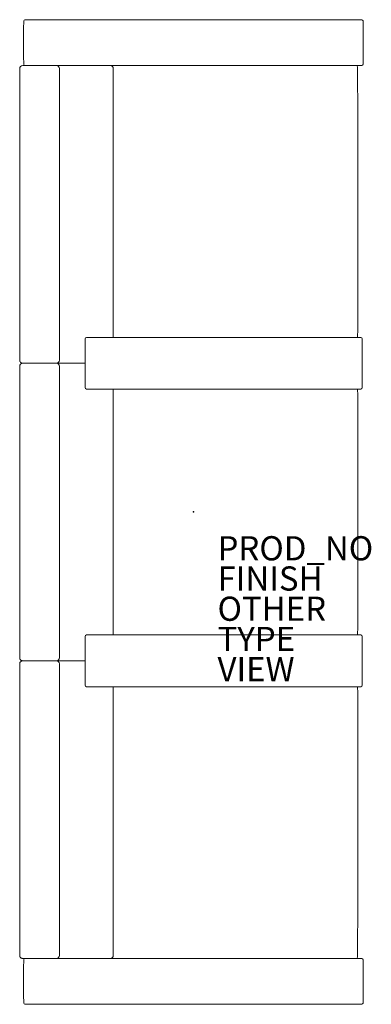
# Model space of a CAD drawing. Units: inches. Extents: x -14.4 to 14.7, y -40.7 to 40.7.
import ezdxf

# ---------------------------------------------------------------- set-up
doc = ezdxf.new("R2010")
doc.units = ezdxf.units.IN
doc.header["$MEASUREMENT"] = 0
for name, color, linetype in [('SEAT', 5, 'Continuous'), ('SEAT-FINISH', 7, 'Continuous'), ('SEAT-OTHER', 7, 'Continuous'), ('SEAT-PROD_NO', 7, 'Continuous'), ('SEAT-TYPE', 7, 'Continuous'), ('SEAT-VIEW', 7, 'Continuous')]:
    doc.layers.add(name, color=color, linetype=linetype)
doc.styles.get("Standard").update_dxf_attribs({"font": 'arial.ttf'})

msp = doc.modelspace()

# ---------------------------------------------------------------- linework, layer by layer
at = {"layer": 'SEAT', "linetype": 'Continuous', "lineweight": 0}
for p, q in [((13.939, 40.714), (-13.939, 40.714)), ((-13.939, 40.714), (13.939, 40.714)), ((-14.371, 12.557), (-14.371, 36.672)), ((-14.371, 36.672), (-14.371, 12.557)), ((-14.121, 36.922), (-11.316, 36.922)), ((-11.316, 36.922), (-14.121, 36.922)), ((-11.316, 36.922), (-9.257, 36.922)), ((-9.257, 36.922), (-11.316, 36.922)), ((-11.079, 12.557), (-11.079, 36.672)), ((-11.079, 12.557), (-11.079, 36.672)), ((13.939, 36.922), (-9.257, 36.922)), ((13.939, 36.922), (-9.257, 36.922)), ((-6.624, 14.441), (-6.624, 36.672)), ((-8.96, 14.316), (-8.96, 10.289)), ((13.85, 14.441), (-8.835, 14.441)), ((-8.835, 14.441), (13.85, 14.441)), ((13.975, 14.316), (13.975, 10.289)), ((13.975, 10.289), (13.975, 14.316)), ((-14.121, 12.307), (-11.316, 12.307)), ((-14.121, 12.307), (-11.316, 12.307)), ((-14.121, 12.307), (-11.316, 12.307)), ((-11.316, 12.307), (-8.96, 12.307)), ((-11.316, 12.307), (-8.96, 12.307)), ((-8.96, 12.307), (-11.316, 12.307)), ((-11.316, 12.307), (-8.96, 12.307)), ((-14.371, -12.057), (-14.371, 12.057)), ((-14.371, 12.057), (-14.371, -12.057)), ((-11.079, -12.057), (-11.079, 12.057)), ((-11.079, -12.057), (-11.079, 12.057)), ((-8.835, 10.164), (13.85, 10.164)), ((-6.624, -10.17), (-6.624, 10.164)), ((-8.96, -10.295), (-8.96, -14.321)), ((-8.835, -10.17), (13.85, -10.17)), ((13.85, -10.17), (-8.835, -10.17)), ((13.975, -10.295), (13.975, -14.321)), ((13.975, -14.321), (13.975, -10.295)), ((-14.371, -36.672), (-14.371, -12.557)), ((-14.371, -12.557), (-14.371, -36.672)), ((-14.121, -12.307), (-11.316, -12.307)), ((-11.316, -12.307), (-14.121, -12.307)), ((-14.121, -12.307), (-11.316, -12.307)), ((-14.121, -12.307), (-11.316, -12.307)), ((-11.316, -12.307), (-8.96, -12.307)), ((-8.96, -12.307), (-11.316, -12.307)), ((-11.316, -12.307), (-8.96, -12.307)), ((-11.316, -12.307), (-8.96, -12.307)), ((-11.079, -36.672), (-11.079, -12.557)), ((-11.079, -36.672), (-11.079, -12.557)), ((-8.835, -14.446), (13.85, -14.446)), ((-6.624, -36.672), (-6.624, -14.446)), ((-14.121, -36.922), (-11.316, -36.922)), ((-14.121, -36.922), (-11.316, -36.922)), ((-11.316, -36.922), (-9.257, -36.922)), ((-11.316, -36.922), (-9.257, -36.922)), ((13.939, -36.922), (-9.257, -36.922)), ((13.939, -36.922), (-9.257, -36.922)), ((-13.939, -40.714), (13.939, -40.714)), ((13.939, -40.714), (-13.939, -40.714))]:
    msp.add_line(p, q, dxfattribs=at)
for centre, radius, start, end in [((-13.939, 40.614), 0.1, 90, 179.59343), ((13.939, 40.614), 0.1, 0.40657, 90), ((-14.121, 36.672), 0.25, 90, 180), ((-14.121, 36.672), 0.25, 90, 180), ((-13.939, 37.022), 0.1, 180.40859, 270), ((-13.939, 37.022), 0.1, 180.40859, 270), ((-6.874, 36.672), 0.25, 360, 90), ((13.458, 36.797), 0.125, 0.3618, 90), ((13.458, 36.797), 0.125, 0.3618, 90), ((13.939, 37.022), 0.1, 270, 359.59141), ((13.939, 37.022), 0.1, 270, 359.59141), ((-8.835, 14.316), 0.125, 90, 180), ((13.85, 14.316), 0.125, 360, 90), ((-14.121, 12.057), 0.25, 90, 180), ((-14.121, 12.057), 0.25, 90, 180), ((-8.835, 10.289), 0.125, 180, 270), ((13.85, 10.289), 0.125, 270, 360), ((-8.835, -10.295), 0.125, 90, 180), ((13.85, -10.295), 0.125, 360, 90), ((-14.121, -12.557), 0.25, 90, 180), ((-14.121, -12.557), 0.25, 90, 180), ((-8.835, -14.321), 0.125, 180, 270), ((13.85, -14.321), 0.125, 270, 360), ((-13.939, -37.022), 0.1, 90, 179.59141), ((-13.939, -37.022), 0.1, 90, 179.59141), ((-6.874, -36.672), 0.25, 270, 360), ((13.458, -36.797), 0.125, 270, 359.6382), ((13.939, -37.022), 0.1, 0.40859, 90), ((13.939, -37.022), 0.1, 0.40859, 90), ((-13.939, -40.614), 0.1, 180.40657, 270), ((13.939, -40.614), 0.1, 270, 359.59343)]:
    msp.add_arc(centre, radius, start, end, dxfattribs=at)
for centre, major_axis, ratio, start_param, end_param in [((-11.316, 36.672), (0, 0.25), 0.951057, -1.570796, 0), ((-11.316, 12.557), (0, -0.25), 0.951057, 0, 1.570796), ((-11.316, 12.057), (0, 0.25), 0.951057, -1.570796, 0), ((-11.316, -12.057), (0, -0.25), 0.951057, 0, 1.570796), ((-11.316, -12.557), (0, 0.25), 0.951057, -1.570796, 0), ((-11.316, -36.672), (0, -0.25), 0.951057, 0, 1.570796), ((-6.788, -36.797), (0, -0.125), 0.970424, -0.292083, 0)]:
    msp.add_ellipse(centre, major_axis=major_axis, ratio=ratio, start_param=start_param, end_param=end_param, dxfattribs=at)
at = {"layer": 'SEAT', "linetype": 'Continuous', "lineweight": 0, "extrusion": (0, 0, -1)}
for centre, major_axis, ratio, start_param, end_param in [((-11.316, 36.672), (0, 0.25), 0.951057, 0, 1.570796), ((-11.316, 12.557), (0, -0.25), 0.951057, -1.570796, 0), ((-11.316, 12.057), (0, 0.25), 0.951057, 0, 1.570796), ((-11.316, -12.057), (0, -0.25), 0.951057, -1.570796, 0), ((-11.316, -12.557), (0, 0.25), 0.951057, 0, 1.570796), ((-11.316, -36.672), (0, -0.25), 0.951057, -1.570796, 0), ((-6.788, -36.797), (0, -0.125), 0.970424, 0, 0.292083)]:
    msp.add_ellipse(centre, major_axis=major_axis, ratio=ratio, start_param=start_param, end_param=end_param, dxfattribs=at)
at = {"layer": 'SEAT', "linetype": 'Continuous', "lineweight": 0}
for points, knots in [([(-14.046, 38.822), (-14.046, 38.954), (-14.046, 39.085), (-14.045, 39.434), (-14.044, 39.652), (-14.043, 40.088), (-14.041, 40.305), (-14.04, 40.552), (-14.04, 40.583), (-14.039, 40.614)], [0, 0, 0, 0, 10.001046, 10.001046, 26.635907, 26.635907, 43.268735, 43.268735, 45.650582, 45.650582, 45.650582, 45.650582]), ([(14.039, 40.614), (14.04, 40.484), (14.041, 40.354), (14.043, 40.006), (14.044, 39.789), (14.045, 39.353), (14.046, 39.134), (14.046, 38.698), (14.046, 38.479), (14.045, 38.043), (14.044, 37.825), (14.042, 37.412), (14.041, 37.217), (14.039, 37.022)], [0, 0, 0, 0, 10.001046, 10.001046, 26.636532, 26.636532, 43.269518, 43.269518, 59.903294, 59.903294, 76.536198, 76.536198, 91.524139, 91.524139, 91.524139, 91.524139]), ([(-14.039, 37.022), (-14.04, 37.152), (-14.041, 37.282), (-14.043, 37.63), (-14.044, 37.847), (-14.045, 38.283), (-14.046, 38.502), (-14.046, 38.754), (-14.046, 38.788), (-14.046, 38.822)], [0, 0, 0, 0, 10.001046, 10.001046, 26.636533, 26.636533, 43.269527, 43.269527, 45.874405, 45.874405, 45.874405, 45.874405]), ([(13.583, 36.798), (13.584, 36.668), (13.585, 36.538), (13.588, 36.016), (13.59, 35.625), (13.596, 34.634), (13.599, 34.034), (13.604, 32.833), (13.606, 32.232), (13.611, 31.03), (13.613, 30.428), (13.616, 29.224), (13.617, 28.622), (13.619, 27.418), (13.62, 26.815), (13.621, 25.61), (13.621, 25.007), (13.621, 23.802), (13.621, 23.199), (13.62, 21.994), (13.619, 21.391), (13.616, 20.187), (13.615, 19.585), (13.611, 18.381), (13.609, 17.78), (13.605, 16.577), (13.602, 15.977), (13.598, 15.065), (13.596, 14.753), (13.595, 14.441)], [0, 0, 0, 0, 10.000018, 10.000018, 40.000504, 40.000504, 85.92323, 85.92323, 131.849951, 131.849951, 177.771166, 177.771166, 223.692993, 223.692993, 269.617821, 269.617821, 315.547754, 315.547754, 361.471541, 361.471541, 407.394551, 407.394551, 453.326245, 453.326245, 499.249301, 499.249301, 545.170044, 545.170044, 569.0486, 569.0486, 569.0486, 569.0486]), ([(-14.121, 12.307), (-14.121, 12.307), (-14.121, 12.307), (-14.121, 12.307), (-14.121, 12.307), (-14.121, 12.307), (-14.122, 12.307), (-14.122, 12.307), (-14.122, 12.307), (-14.123, 12.307), (-14.124, 12.307), (-14.126, 12.308), (-14.126, 12.308), (-14.128, 12.308), (-14.128, 12.308), (-14.129, 12.308), (-14.129, 12.308), (-14.13, 12.308), (-14.131, 12.308), (-14.134, 12.308), (-14.135, 12.308), (-14.14, 12.308), (-14.143, 12.308), (-14.155, 12.31), (-14.164, 12.311), (-14.195, 12.317), (-14.216, 12.325), (-14.257, 12.346), (-14.277, 12.36), (-14.314, 12.396), (-14.331, 12.418), (-14.347, 12.449), (-14.35, 12.457), (-14.359, 12.477), (-14.363, 12.49), (-14.368, 12.512), (-14.369, 12.521), (-14.37, 12.535), (-14.371, 12.539), (-14.371, 12.548), (-14.371, 12.553), (-14.371, 12.557)], [0, 0, 0, 0, 0.0008, 0.0008, 0.0032, 0.0032, 0.0104, 0.0104, 0.032005, 0.032005, 0.097012, 0.097012, 0.159749, 0.159749, 0.18526, 0.18526, 0.21235, 0.21235, 0.294579, 0.294579, 0.393448, 0.393448, 0.630655, 0.630655, 1.343151, 1.343151, 3.015914, 3.015914, 4.864691, 4.864691, 6.915346, 6.915346, 7.545843, 7.545843, 8.589751, 8.589751, 9.28051, 9.28051, 9.630622, 9.630622, 9.98175, 9.98175, 9.98175, 9.98175]), ([(13.595, 10.164), (13.597, 9.716), (13.599, 9.267), (13.604, 8.218), (13.606, 7.617), (13.611, 6.415), (13.613, 5.813), (13.616, 4.61), (13.617, 4.007), (13.619, 2.803), (13.62, 2.2), (13.621, 0.995), (13.621, 0.392), (13.621, -0.813), (13.621, -1.416), (13.62, -2.621), (13.619, -3.224), (13.616, -4.428), (13.615, -5.03), (13.611, -6.234), (13.609, -6.835), (13.605, -8.037), (13.602, -8.638), (13.598, -9.549), (13.596, -9.859), (13.595, -10.17)], [51.604506, 51.604506, 51.604506, 51.604506, 85.92323, 85.92323, 131.849951, 131.849951, 177.771166, 177.771166, 223.692993, 223.692993, 269.617821, 269.617821, 315.547754, 315.547754, 361.471541, 361.471541, 407.394551, 407.394551, 453.326245, 453.326245, 499.249301, 499.249301, 545.170044, 545.170044, 568.931394, 568.931394, 568.931394, 568.931394]), ([(-14.121, -12.307), (-14.121, -12.307), (-14.121, -12.307), (-14.121, -12.307), (-14.121, -12.307), (-14.121, -12.307), (-14.122, -12.307), (-14.122, -12.307), (-14.122, -12.307), (-14.123, -12.307), (-14.124, -12.307), (-14.126, -12.307), (-14.126, -12.307), (-14.128, -12.307), (-14.128, -12.307), (-14.129, -12.307), (-14.129, -12.307), (-14.13, -12.307), (-14.131, -12.307), (-14.134, -12.307), (-14.135, -12.307), (-14.14, -12.307), (-14.143, -12.307), (-14.155, -12.305), (-14.164, -12.304), (-14.195, -12.298), (-14.216, -12.29), (-14.257, -12.269), (-14.277, -12.255), (-14.314, -12.219), (-14.331, -12.197), (-14.347, -12.166), (-14.35, -12.158), (-14.359, -12.138), (-14.363, -12.125), (-14.368, -12.103), (-14.369, -12.094), (-14.37, -12.08), (-14.371, -12.076), (-14.371, -12.067), (-14.371, -12.062), (-14.371, -12.057)], [0, 0, 0, 0, 0.0008, 0.0008, 0.0032, 0.0032, 0.0104, 0.0104, 0.032005, 0.032005, 0.097012, 0.097012, 0.159749, 0.159749, 0.18526, 0.18526, 0.21235, 0.21235, 0.294579, 0.294579, 0.393448, 0.393448, 0.630655, 0.630655, 1.343151, 1.343151, 3.015914, 3.015914, 4.864691, 4.864691, 6.915346, 6.915346, 7.545843, 7.545843, 8.589751, 8.589751, 9.28051, 9.28051, 9.630622, 9.630622, 9.98175, 9.98175, 9.98175, 9.98175]), ([(13.595, -14.446), (13.597, -14.896), (13.599, -15.346), (13.604, -16.397), (13.606, -16.998), (13.611, -18.2), (13.613, -18.802), (13.616, -20.005), (13.617, -20.608), (13.619, -21.812), (13.62, -22.415), (13.621, -23.62), (13.621, -24.223), (13.621, -25.428), (13.621, -26.031), (13.62, -27.236), (13.619, -27.839), (13.616, -29.043), (13.615, -29.645), (13.611, -30.849), (13.609, -31.45), (13.605, -32.652), (13.602, -33.253), (13.596, -34.453), (13.593, -35.053), (13.588, -36.034), (13.585, -36.416), (13.583, -36.798)], [51.4873, 51.4873, 51.4873, 51.4873, 85.92323, 85.92323, 131.849951, 131.849951, 177.771166, 177.771166, 223.692993, 223.692993, 269.617821, 269.617821, 315.547754, 315.547754, 361.471541, 361.471541, 407.394551, 407.394551, 453.326245, 453.326245, 499.249301, 499.249301, 545.170044, 545.170044, 591.094355, 591.094355, 620.392992, 620.392992, 620.392992, 620.392992]), ([(-14.121, -36.922), (-14.121, -36.922), (-14.121, -36.922), (-14.121, -36.922), (-14.121, -36.922), (-14.121, -36.922), (-14.122, -36.922), (-14.122, -36.922), (-14.122, -36.922), (-14.123, -36.922), (-14.124, -36.922), (-14.126, -36.922), (-14.126, -36.922), (-14.128, -36.922), (-14.128, -36.922), (-14.129, -36.922), (-14.129, -36.922), (-14.13, -36.922), (-14.131, -36.922), (-14.134, -36.922), (-14.135, -36.922), (-14.14, -36.922), (-14.143, -36.922), (-14.155, -36.92), (-14.164, -36.919), (-14.195, -36.912), (-14.216, -36.905), (-14.257, -36.884), (-14.277, -36.87), (-14.314, -36.834), (-14.331, -36.812), (-14.347, -36.781), (-14.35, -36.773), (-14.359, -36.753), (-14.363, -36.74), (-14.368, -36.718), (-14.369, -36.709), (-14.37, -36.695), (-14.371, -36.691), (-14.371, -36.682), (-14.371, -36.677), (-14.371, -36.672)], [0, 0, 0, 0, 0.0008, 0.0008, 0.0032, 0.0032, 0.0104, 0.0104, 0.032005, 0.032005, 0.097012, 0.097012, 0.159749, 0.159749, 0.18526, 0.18526, 0.21235, 0.21235, 0.294579, 0.294579, 0.393448, 0.393448, 0.630655, 0.630655, 1.343151, 1.343151, 3.015914, 3.015914, 4.864691, 4.864691, 6.915346, 6.915346, 7.545843, 7.545843, 8.589751, 8.589751, 9.28051, 9.28051, 9.630622, 9.630622, 9.98175, 9.98175, 9.98175, 9.98175]), ([(-14.046, -38.822), (-14.046, -38.691), (-14.046, -38.56), (-14.045, -38.211), (-14.044, -37.992), (-14.043, -37.557), (-14.041, -37.34), (-14.04, -37.089), (-14.04, -37.056), (-14.039, -37.022)], [0, 0, 0, 0, 10.001046, 10.001046, 26.635896, 26.635896, 43.26873, 43.26873, 45.874405, 45.874405, 45.874405, 45.874405]), ([(14.039, -37.022), (14.04, -37.152), (14.041, -37.282), (14.043, -37.63), (14.044, -37.847), (14.045, -38.283), (14.046, -38.502), (14.046, -38.938), (14.046, -39.157), (14.045, -39.593), (14.044, -39.811), (14.042, -40.224), (14.041, -40.419), (14.039, -40.614)], [0, 0, 0, 0, 10.001046, 10.001046, 26.636538, 26.636538, 43.269528, 43.269528, 59.903306, 59.903306, 76.536209, 76.536209, 91.524139, 91.524139, 91.524139, 91.524139]), ([(-14.039, -40.614), (-14.04, -40.484), (-14.041, -40.354), (-14.043, -40.006), (-14.044, -39.789), (-14.045, -39.353), (-14.046, -39.134), (-14.046, -38.885), (-14.046, -38.854), (-14.046, -38.822)], [0, 0, 0, 0, 10.001046, 10.001046, 26.636537, 26.636537, 43.26952, 43.26952, 45.650581, 45.650581, 45.650581, 45.650581])]:
    msp.add_open_spline(points, degree=3, knots=knots, dxfattribs=at)
at = {"layer": 'SEAT'}
msp.add_point((0, 0), dxfattribs=at)

# ---------------------------------------------------------------- texts
at = {"layer": 'SEAT-FINISH'}
msp.add_attdef('FINISH', (2, -6.5), '', height=2, dxfattribs=at)
at = {"layer": 'SEAT-OTHER'}
msp.add_attdef('OTHER', (2, -9), '', height=2, dxfattribs=at)
at = {"layer": 'SEAT-PROD_NO', "flags": 8}
msp.add_attdef('PROD_NO', (2, -4), '860-35PNWFRMF', height=2, dxfattribs=at)
at = {"layer": 'SEAT-TYPE', "flags": 2}
msp.add_attdef('TYPE', (2, -11.5), 'SEAT', height=2, dxfattribs=at)
at = {"layer": 'SEAT-VIEW', "flags": 2}
msp.add_attdef('VIEW', (2, -14), 'P', height=2, dxfattribs=at)

doc.saveas('drawing.dxf')
